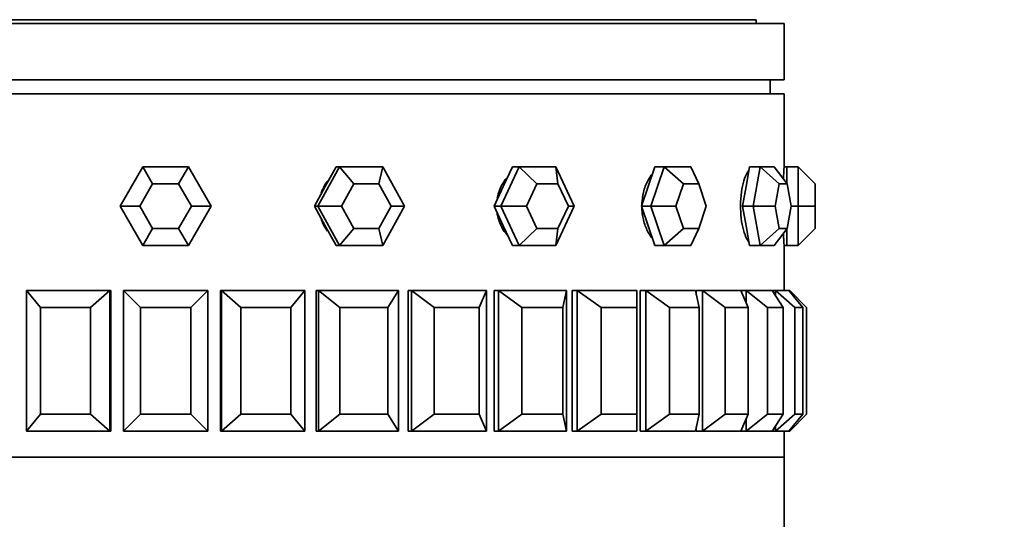
# Model space of a CAD drawing. Units: millimetres. Extents: x 0 to 1478, y 0 to 1758.
# Drawn here: x 200 to 235, y 1341 to 1359 of the extents above; entities that cross this region are included whole.
import ezdxf
from ezdxf import colors
from ezdxf.entities.mleader import LeaderData, LeaderLine
from ezdxf.math import Vec2, Vec3

# ---------------------------------------------------------------- set-up
doc = ezdxf.new("R2010")
doc.units = ezdxf.units.MM
doc.layers.add('DV7_Défaut', color=7, linetype='Continuous')
doc.layers.add('Défaut', color=7, linetype='Continuous')

# ---------------------------------------------------------------- blocks, each defined once
blk = doc.blocks.new('_DOT')
at = {"color": 0}
blk.add_line((0, 0), (-1, 0), dxfattribs=at)
at = {"color": 0, "const_width": 0.333}
blk.add_lwpolyline([(-0.1665, 0, 1), (0.1665, 0, 1)], format="xyb", close=True, dxfattribs=at)
blk = doc.blocks.new('SE6')
at = {"layer": 'DV7_Défaut', "color": 7, "linetype": 'Continuous', "lineweight": 35}
for p, q in [((182.974, 1358.94), (226.974, 1358.94)), ((183.974, 1359.075), (225.974, 1359.075)), ((225.974, 1358.94), (225.974, 1359.075)), ((226.974, 1356.94), (226.974, 1358.94)), ((182.974, 1356.94), (226.974, 1356.94)), ((226.474, 1356.44), (226.474, 1356.94)), ((182.974, 1356.44), (226.974, 1356.44)), ((182.974, 1356.44), (226.974, 1356.44)), ((226.974, 1353.84), (226.974, 1356.44)), ((226.974, 1353.84), (226.974, 1356.44)), ((203.357, 1352.44), (204.166, 1353.84)), ((204.166, 1353.84), (205.782, 1353.84)), ((204.166, 1353.84), (204.512, 1353.24)), ((205.782, 1353.84), (205.436, 1353.24)), ((205.782, 1353.84), (206.591, 1352.44)), ((210.389, 1352.44), (211.158, 1353.84)), ((211.035, 1353.84), (210.65, 1353.14)), ((211.158, 1353.84), (211.035, 1353.84)), ((211.158, 1353.84), (212.696, 1353.84)), ((211.158, 1353.84), (211.673, 1353.24)), ((212.696, 1353.84), (212.552, 1353.24)), ((212.696, 1353.84), (213.464, 1352.44)), ((216.891, 1352.44), (217.545, 1353.84)), ((217.31, 1353.84), (216.983, 1353.14)), ((217.545, 1353.84), (217.31, 1353.84)), ((217.545, 1353.84), (218.853, 1353.84)), ((217.545, 1353.84), (218.178, 1353.24)), ((218.853, 1353.84), (219.507, 1352.44)), ((218.853, 1353.84), (218.926, 1353.24)), ((222.378, 1353.84), (222.141, 1353.14)), ((222.227, 1352.44), (222.702, 1353.84)), ((222.702, 1353.84), (222.378, 1353.84)), ((222.702, 1353.84), (223.652, 1353.84)), ((222.702, 1353.84), (223.391, 1353.24)), ((223.652, 1353.84), (223.934, 1353.24)), ((225.743, 1353.84), (225.618, 1353.14)), ((226.123, 1353.84), (225.743, 1353.84)), ((225.873, 1352.44), (226.123, 1353.84)), ((226.123, 1353.84), (226.623, 1353.84)), ((226.123, 1353.84), (226.801, 1353.24)), ((226.623, 1353.84), (227.086, 1353.24)), ((227.074, 1353.84), (226.974, 1353.84)), ((227.074, 1353.84), (227.074, 1353.256)), ((227.474, 1353.84), (227.074, 1353.84)), ((227.474, 1352.44), (227.474, 1353.84)), ((227.474, 1353.84), (228.074, 1353.24)), ((204.512, 1353.24), (204.05, 1352.44)), ((205.436, 1353.24), (204.512, 1353.24)), ((205.898, 1352.44), (205.436, 1353.24)), ((210.65, 1353.14), (210.266, 1352.44)), ((211.673, 1353.24), (211.234, 1352.44)), ((212.552, 1353.24), (211.673, 1353.24)), ((212.991, 1352.44), (212.552, 1353.24)), ((216.983, 1353.14), (216.656, 1352.44)), ((218.178, 1353.24), (217.805, 1352.44)), ((218.926, 1353.24), (218.178, 1353.24)), ((219.299, 1352.44), (218.926, 1353.24)), ((222.141, 1353.14), (221.903, 1352.44)), ((223.391, 1353.24), (223.119, 1352.44)), ((223.934, 1353.24), (223.391, 1353.24)), ((224.205, 1352.44), (223.934, 1353.24)), ((225.618, 1353.14), (225.493, 1352.44)), ((226.801, 1353.24), (226.658, 1352.44)), ((227.086, 1353.24), (226.801, 1353.24)), ((227.229, 1352.44), (227.086, 1353.24)), ((228.074, 1353.24), (228.074, 1352.44)), ((204.166, 1351.04), (203.357, 1352.44)), ((203.357, 1352.44), (204.05, 1352.44)), ((204.05, 1352.44), (204.512, 1351.64)), ((205.436, 1351.64), (205.898, 1352.44)), ((206.591, 1352.44), (205.782, 1351.04)), ((205.898, 1352.44), (206.591, 1352.44)), ((210.266, 1352.44), (210.65, 1351.74)), ((210.389, 1352.44), (210.266, 1352.44)), ((211.158, 1351.04), (210.389, 1352.44)), ((210.389, 1352.44), (211.234, 1352.44)), ((211.234, 1352.44), (211.673, 1351.64)), ((212.552, 1351.64), (212.991, 1352.44)), ((213.464, 1352.44), (212.696, 1351.04)), ((212.991, 1352.44), (213.464, 1352.44)), ((216.656, 1352.44), (216.983, 1351.74)), ((216.891, 1352.44), (216.656, 1352.44)), ((217.545, 1351.04), (216.891, 1352.44)), ((216.891, 1352.44), (217.805, 1352.44)), ((217.805, 1352.44), (218.178, 1351.64)), ((219.507, 1352.44), (218.853, 1351.04)), ((218.926, 1351.64), (219.299, 1352.44)), ((219.299, 1352.44), (219.507, 1352.44)), ((221.903, 1352.44), (222.141, 1351.74)), ((222.227, 1352.44), (221.903, 1352.44)), ((222.702, 1351.04), (222.227, 1352.44)), ((222.227, 1352.44), (223.119, 1352.44)), ((223.119, 1352.44), (223.391, 1351.64)), ((223.934, 1351.64), (224.205, 1352.44)), ((225.493, 1352.44), (225.618, 1351.74)), ((225.873, 1352.44), (225.493, 1352.44)), ((226.123, 1351.04), (225.873, 1352.44)), ((225.873, 1352.44), (226.658, 1352.44)), ((226.658, 1352.44), (226.801, 1351.64)), ((227.086, 1351.64), (227.229, 1352.44)), ((227.474, 1352.44), (227.229, 1352.44)), ((227.474, 1351.04), (227.474, 1352.44)), ((227.474, 1352.44), (228.074, 1352.44)), ((228.074, 1352.44), (228.074, 1351.64)), ((204.512, 1351.64), (204.166, 1351.04)), ((204.512, 1351.64), (205.436, 1351.64)), ((205.436, 1351.64), (205.782, 1351.04)), ((210.65, 1351.74), (211.035, 1351.04)), ((211.673, 1351.64), (211.158, 1351.04)), ((211.673, 1351.64), (212.552, 1351.64)), ((212.552, 1351.64), (212.696, 1351.04)), ((216.983, 1351.74), (217.31, 1351.04)), ((218.178, 1351.64), (217.545, 1351.04)), ((218.178, 1351.64), (218.926, 1351.64)), ((218.926, 1351.64), (218.853, 1351.04)), ((222.141, 1351.74), (222.378, 1351.04)), ((223.391, 1351.64), (222.702, 1351.04)), ((223.391, 1351.64), (223.934, 1351.64)), ((223.934, 1351.64), (223.652, 1351.04)), ((225.618, 1351.74), (225.743, 1351.04)), ((226.801, 1351.64), (226.123, 1351.04)), ((227.086, 1351.64), (226.623, 1351.04)), ((226.801, 1351.64), (227.086, 1351.64)), ((227.074, 1351.625), (227.074, 1351.04)), ((228.074, 1351.64), (227.474, 1351.04)), ((205.782, 1351.04), (204.166, 1351.04)), ((211.158, 1351.04), (211.035, 1351.04)), ((212.696, 1351.04), (211.158, 1351.04)), ((217.545, 1351.04), (217.31, 1351.04)), ((218.853, 1351.04), (217.545, 1351.04)), ((222.702, 1351.04), (222.378, 1351.04)), ((223.652, 1351.04), (222.702, 1351.04)), ((226.123, 1351.04), (225.743, 1351.04)), ((226.623, 1351.04), (226.123, 1351.04)), ((226.974, 1351.04), (227.074, 1351.04)), ((226.974, 1349.44), (226.974, 1351.04)), ((226.974, 1349.44), (226.974, 1351.04)), ((227.474, 1351.04), (227.074, 1351.04)), ((200.02, 1349.44), (202.983, 1349.44)), ((200.02, 1344.44), (200.02, 1349.44)), ((200.02, 1349.44), (200.518, 1348.84)), ((202.296, 1348.84), (202.983, 1349.44)), ((202.983, 1349.44), (203.022, 1349.44)), ((202.983, 1349.44), (202.983, 1344.44)), ((203.022, 1349.44), (203.022, 1344.44)), ((203.022, 1349.44), (203.022, 1344.44)), ((203.474, 1349.44), (206.474, 1349.44)), ((203.474, 1344.44), (203.474, 1349.44)), ((203.474, 1349.44), (204.074, 1348.84)), ((205.874, 1348.84), (206.474, 1349.44)), ((206.474, 1349.44), (206.474, 1344.44)), ((206.926, 1349.44), (206.926, 1344.44)), ((206.926, 1349.44), (206.926, 1344.44)), ((206.965, 1349.44), (206.926, 1349.44)), ((206.965, 1349.44), (209.928, 1349.44)), ((206.965, 1344.44), (206.965, 1349.44)), ((206.965, 1349.44), (207.652, 1348.84)), ((209.43, 1348.84), (209.928, 1349.44)), ((209.928, 1349.44), (209.928, 1344.44)), ((210.33, 1349.44), (210.33, 1344.44)), ((210.33, 1349.44), (210.33, 1344.44)), ((210.408, 1349.44), (210.33, 1349.44)), ((210.408, 1349.44), (213.261, 1349.44)), ((210.408, 1344.44), (210.408, 1349.44)), ((210.408, 1349.44), (211.164, 1348.84)), ((212.876, 1348.84), (213.261, 1349.44)), ((213.261, 1349.44), (213.261, 1344.44)), ((213.602, 1349.44), (213.602, 1344.44)), ((213.602, 1349.44), (213.602, 1344.44)), ((213.716, 1349.44), (213.602, 1349.44)), ((213.716, 1349.44), (216.389, 1349.44)), ((213.716, 1344.44), (213.716, 1349.44)), ((213.716, 1349.44), (214.523, 1348.84)), ((216.127, 1348.84), (216.389, 1349.44)), ((216.389, 1349.44), (216.389, 1344.44)), ((216.662, 1349.44), (216.662, 1344.44)), ((216.662, 1349.44), (216.662, 1344.44)), ((216.809, 1349.44), (216.662, 1349.44)), ((216.809, 1349.44), (219.236, 1349.44)), ((216.809, 1344.44), (216.809, 1349.44)), ((216.809, 1349.44), (217.647, 1348.84)), ((219.104, 1348.84), (219.236, 1349.44)), ((219.236, 1349.44), (219.236, 1344.44)), ((219.434, 1349.44), (219.434, 1344.44)), ((219.434, 1349.44), (219.434, 1344.44)), ((219.611, 1349.44), (219.434, 1349.44)), ((219.611, 1349.44), (221.732, 1349.44)), ((219.611, 1344.44), (219.611, 1349.44)), ((219.611, 1349.44), (220.46, 1348.84)), ((221.732, 1348.84), (221.732, 1349.44)), ((221.849, 1349.44), (221.849, 1344.44)), ((221.849, 1349.44), (221.849, 1344.44)), ((222.053, 1349.44), (221.849, 1349.44)), ((222.053, 1349.44), (223.816, 1349.44)), ((222.053, 1344.44), (222.053, 1349.44)), ((222.053, 1349.44), (222.891, 1348.84)), ((223.949, 1348.84), (223.816, 1349.44)), ((223.85, 1349.44), (223.85, 1349.288)), ((223.85, 1349.44), (223.85, 1349.288)), ((224.073, 1349.44), (223.85, 1349.44)), ((224.073, 1349.44), (225.435, 1349.44)), ((224.073, 1344.44), (224.073, 1349.44)), ((224.073, 1349.44), (224.88, 1348.84)), ((225.698, 1348.84), (225.435, 1349.44)), ((225.624, 1349.44), (225.435, 1349.44)), ((225.624, 1349.44), (226.551, 1349.44)), ((225.624, 1349.009), (225.624, 1349.44)), ((225.624, 1349.44), (226.38, 1348.84)), ((226.936, 1348.84), (226.551, 1349.44)), ((226.666, 1349.44), (226.551, 1349.44)), ((226.666, 1349.44), (227.135, 1349.44)), ((226.666, 1349.261), (226.666, 1349.44)), ((226.666, 1349.44), (227.353, 1348.84)), ((227.174, 1349.44), (227.135, 1349.44)), ((227.634, 1348.84), (227.135, 1349.44)), ((227.174, 1349.394), (227.174, 1349.44)), ((227.174, 1349.44), (227.774, 1348.84)), ((200.518, 1348.84), (200.518, 1345.04)), ((202.296, 1348.84), (200.518, 1348.84)), ((202.296, 1345.04), (202.296, 1348.84)), ((204.074, 1348.84), (204.074, 1345.04)), ((205.874, 1348.84), (204.074, 1348.84)), ((205.874, 1345.04), (205.874, 1348.84)), ((207.652, 1348.84), (207.652, 1345.04)), ((209.43, 1348.84), (207.652, 1348.84)), ((209.43, 1345.04), (209.43, 1348.84)), ((211.164, 1348.84), (211.164, 1345.04)), ((212.876, 1348.84), (211.164, 1348.84)), ((212.876, 1345.04), (212.876, 1348.84)), ((214.523, 1348.84), (214.523, 1345.04)), ((216.127, 1348.84), (214.523, 1348.84)), ((216.127, 1345.04), (216.127, 1348.84)), ((217.647, 1348.84), (217.647, 1345.04)), ((219.104, 1348.84), (217.647, 1348.84)), ((219.104, 1345.04), (219.104, 1348.84)), ((220.46, 1348.84), (220.46, 1345.04)), ((221.732, 1348.84), (220.46, 1348.84)), ((221.732, 1345.04), (221.732, 1348.84)), ((222.891, 1348.84), (222.891, 1345.04)), ((223.949, 1348.84), (222.891, 1348.84)), ((223.949, 1345.04), (223.949, 1348.84)), ((224.88, 1348.84), (224.88, 1345.04)), ((225.698, 1348.84), (224.88, 1348.84)), ((225.698, 1345.04), (225.698, 1348.84)), ((226.38, 1348.84), (226.38, 1345.04)), ((226.936, 1348.84), (226.38, 1348.84)), ((226.936, 1345.04), (226.936, 1348.84)), ((227.353, 1348.84), (227.353, 1345.04)), ((227.634, 1348.84), (227.353, 1348.84)), ((227.634, 1345.04), (227.634, 1348.84)), ((227.774, 1348.84), (227.774, 1345.04)), ((200.02, 1344.44), (200.518, 1345.04)), ((200.518, 1345.04), (202.296, 1345.04)), ((202.296, 1345.04), (202.983, 1344.44)), ((203.474, 1344.44), (204.074, 1345.04)), ((204.074, 1345.04), (205.874, 1345.04)), ((205.874, 1345.04), (206.474, 1344.44)), ((206.965, 1344.44), (207.652, 1345.04)), ((207.652, 1345.04), (209.43, 1345.04)), ((209.43, 1345.04), (209.928, 1344.44)), ((210.408, 1344.44), (211.164, 1345.04)), ((211.164, 1345.04), (212.876, 1345.04)), ((212.876, 1345.04), (213.261, 1344.44)), ((213.716, 1344.44), (214.523, 1345.04)), ((214.523, 1345.04), (216.127, 1345.04)), ((216.127, 1345.04), (216.389, 1344.44)), ((216.809, 1344.44), (217.647, 1345.04)), ((217.647, 1345.04), (219.104, 1345.04)), ((219.104, 1345.04), (219.236, 1344.44)), ((219.611, 1344.44), (220.46, 1345.04)), ((220.46, 1345.04), (221.732, 1345.04)), ((221.732, 1345.04), (221.732, 1344.44)), ((222.053, 1344.44), (222.891, 1345.04)), ((222.891, 1345.04), (223.949, 1345.04)), ((223.949, 1345.04), (223.816, 1344.44)), ((224.073, 1344.44), (224.88, 1345.04)), ((224.88, 1345.04), (225.698, 1345.04)), ((225.698, 1345.04), (225.435, 1344.44)), ((225.624, 1344.44), (226.38, 1345.04)), ((225.624, 1344.44), (225.624, 1344.872)), ((226.38, 1345.04), (226.936, 1345.04)), ((226.936, 1345.04), (226.551, 1344.44)), ((226.666, 1344.44), (227.353, 1345.04)), ((227.634, 1345.04), (227.135, 1344.44)), ((227.174, 1344.44), (227.774, 1345.04)), ((227.353, 1345.04), (227.634, 1345.04)), ((223.85, 1344.593), (223.85, 1344.44)), ((223.85, 1344.593), (223.85, 1344.44)), ((226.666, 1344.44), (226.666, 1344.62)), ((202.983, 1344.44), (200.02, 1344.44)), ((202.983, 1344.44), (203.022, 1344.44)), ((206.474, 1344.44), (203.474, 1344.44)), ((206.965, 1344.44), (206.926, 1344.44)), ((209.928, 1344.44), (206.965, 1344.44)), ((210.408, 1344.44), (210.33, 1344.44)), ((213.261, 1344.44), (210.408, 1344.44)), ((213.716, 1344.44), (213.602, 1344.44)), ((216.389, 1344.44), (213.716, 1344.44)), ((216.809, 1344.44), (216.662, 1344.44)), ((219.236, 1344.44), (216.809, 1344.44)), ((219.611, 1344.44), (219.434, 1344.44)), ((221.732, 1344.44), (219.611, 1344.44)), ((222.053, 1344.44), (221.849, 1344.44)), ((223.816, 1344.44), (222.053, 1344.44)), ((224.073, 1344.44), (223.85, 1344.44)), ((225.435, 1344.44), (224.073, 1344.44)), ((225.624, 1344.44), (225.435, 1344.44)), ((226.551, 1344.44), (225.624, 1344.44)), ((226.666, 1344.44), (226.551, 1344.44)), ((227.135, 1344.44), (226.666, 1344.44)), ((226.974, 1343.507), (226.974, 1344.44)), ((226.974, 1343.507), (226.974, 1344.44)), ((227.174, 1344.44), (227.135, 1344.44)), ((227.174, 1344.44), (227.174, 1344.487)), ((226.974, 1343.507), (182.974, 1343.507)), ((226.974, 1343.507), (182.974, 1343.507)), ((226.974, 1343.507), (182.974, 1343.507)), ((226.974, 1338.357), (226.974, 1343.507))]:
    blk.add_line(p, q, dxfattribs=at)
for start, end in [(176.3517, 177.4563), (176.3517, 177.4563), (182.5713, 183.6489), (182.5713, 183.6489)]:
    blk.add_arc((248.928, 1352.441), 21.999, start, end, dxfattribs=at)
for points, knots in [([(225.72, 1353.727), (225.713, 1353.718), (225.707, 1353.709), (225.7, 1353.7), (225.653, 1353.632), (225.608, 1353.538), (225.569, 1353.427), (225.53, 1353.316), (225.497, 1353.184), (225.472, 1353.043), (225.448, 1352.901), (225.431, 1352.746), (225.425, 1352.59), (225.419, 1352.435), (225.423, 1352.274), (225.436, 1352.122), (225.449, 1351.969), (225.472, 1351.821), (225.502, 1351.689), (225.532, 1351.557), (225.571, 1351.438), (225.613, 1351.341), (225.646, 1351.267), (225.682, 1351.204), (225.718, 1351.156)], [0, 0, 0, 0, 0.020012, 0.020012, 0.020012, 0.164781, 0.164781, 0.164781, 0.309814, 0.309814, 0.309814, 0.454857, 0.454857, 0.454857, 0.599641, 0.599641, 0.599641, 0.744301, 0.744301, 0.744301, 0.889164, 0.889164, 0.889164, 1, 1, 1, 1]), ([(225.72, 1353.727), (225.713, 1353.718), (225.707, 1353.709), (225.7, 1353.7), (225.653, 1353.632), (225.608, 1353.538), (225.569, 1353.427), (225.53, 1353.316), (225.497, 1353.184), (225.472, 1353.043), (225.448, 1352.901), (225.431, 1352.746), (225.425, 1352.59), (225.419, 1352.435), (225.423, 1352.274), (225.436, 1352.122), (225.449, 1351.969), (225.472, 1351.821), (225.502, 1351.689), (225.532, 1351.557), (225.571, 1351.438), (225.613, 1351.341), (225.646, 1351.267), (225.682, 1351.204), (225.718, 1351.156)], [0, 0, 0, 0, 0.020012, 0.020012, 0.020012, 0.164781, 0.164781, 0.164781, 0.309814, 0.309814, 0.309814, 0.454857, 0.454857, 0.454857, 0.599641, 0.599641, 0.599641, 0.744301, 0.744301, 0.744301, 0.889164, 0.889164, 0.889164, 1, 1, 1, 1]), ([(210.741, 1353.336), (210.669, 1353.247), (210.608, 1353.147), (210.559, 1353.043), (210.54, 1353), (210.522, 1352.957), (210.507, 1352.912)], [0, 0, 0, 0, 0.711413, 0.711413, 0.711413, 1, 1, 1, 1]), ([(210.741, 1353.336), (210.669, 1353.247), (210.608, 1353.147), (210.559, 1353.043), (210.54, 1353), (210.522, 1352.957), (210.507, 1352.912)], [0, 0, 0, 0, 0.711413, 0.711413, 0.711413, 1, 1, 1, 1]), ([(217.131, 1353.476), (217.116, 1353.46), (217.102, 1353.444), (217.089, 1353.427), (216.996, 1353.316), (216.918, 1353.184), (216.862, 1353.043), (216.82, 1352.938), (216.788, 1352.826), (216.769, 1352.712)], [0, 0, 0, 0, 0.0786578, 0.0786578, 0.0786578, 0.6084418, 0.6084418, 0.6084418, 1, 1, 1, 1]), ([(217.131, 1353.476), (217.116, 1353.46), (217.102, 1353.444), (217.089, 1353.427), (216.996, 1353.316), (216.918, 1353.184), (216.862, 1353.043), (216.82, 1352.938), (216.788, 1352.826), (216.769, 1352.712)], [0, 0, 0, 0, 0.078658, 0.078658, 0.078658, 0.608442, 0.608442, 0.608442, 1, 1, 1, 1]), ([(222.275, 1353.572), (222.238, 1353.528), (222.203, 1353.479), (222.171, 1353.427), (222.102, 1353.316), (222.043, 1353.184), (222, 1353.043), (221.957, 1352.901), (221.929, 1352.746), (221.919, 1352.59), (221.917, 1352.566), (221.916, 1352.541), (221.915, 1352.516)], [0, 0, 0, 0, 0.178731, 0.178731, 0.178731, 0.559094, 0.559094, 0.559094, 0.939486, 0.939486, 0.939486, 1, 1, 1, 1]), ([(222.275, 1353.572), (222.238, 1353.528), (222.203, 1353.479), (222.171, 1353.427), (222.102, 1353.316), (222.043, 1353.184), (222, 1353.043), (221.957, 1352.901), (221.929, 1352.746), (221.919, 1352.59), (221.917, 1352.566), (221.916, 1352.541), (221.915, 1352.516)], [0, 0, 0, 0, 0.1787308, 0.1787308, 0.1787308, 0.5590937, 0.5590937, 0.5590937, 0.9394859, 0.9394859, 0.9394859, 1, 1, 1, 1]), ([(221.915, 1352.368), (221.917, 1352.285), (221.925, 1352.202), (221.937, 1352.122), (221.96, 1351.969), (221.999, 1351.821), (222.052, 1351.689), (222.105, 1351.557), (222.173, 1351.438), (222.249, 1351.341), (222.261, 1351.326), (222.273, 1351.312), (222.285, 1351.298)], [0, 0, 0, 0, 0.197282, 0.197282, 0.197282, 0.570028, 0.570028, 0.570028, 0.943299, 0.943299, 0.943299, 1, 1, 1, 1]), ([(221.915, 1352.368), (221.917, 1352.285), (221.925, 1352.202), (221.937, 1352.122), (221.96, 1351.969), (221.999, 1351.821), (222.052, 1351.689), (222.105, 1351.557), (222.173, 1351.438), (222.249, 1351.341), (222.261, 1351.326), (222.273, 1351.312), (222.285, 1351.298)], [0, 0, 0, 0, 0.197282, 0.197282, 0.197282, 0.570028, 0.570028, 0.570028, 0.943299, 0.943299, 0.943299, 1, 1, 1, 1]), ([(210.51, 1351.961), (210.543, 1351.866), (210.587, 1351.774), (210.639, 1351.689), (210.667, 1351.643), (210.698, 1351.599), (210.732, 1351.556)], [0, 0, 0, 0, 0.648538, 0.648538, 0.648538, 1, 1, 1, 1]), ([(210.51, 1351.961), (210.543, 1351.866), (210.587, 1351.774), (210.639, 1351.689), (210.667, 1351.643), (210.698, 1351.599), (210.732, 1351.556)], [0, 0, 0, 0, 0.6485383, 0.6485383, 0.6485383, 1, 1, 1, 1]), ([(216.766, 1352.186), (216.77, 1352.165), (216.773, 1352.143), (216.778, 1352.122), (216.808, 1351.969), (216.86, 1351.821), (216.931, 1351.689), (216.984, 1351.589), (217.049, 1351.496), (217.122, 1351.415)], [0, 0, 0, 0, 0.073958, 0.073958, 0.073958, 0.600118, 0.600118, 0.600118, 1, 1, 1, 1]), ([(216.766, 1352.186), (216.77, 1352.165), (216.773, 1352.143), (216.778, 1352.122), (216.808, 1351.969), (216.86, 1351.821), (216.931, 1351.689), (216.984, 1351.589), (217.049, 1351.496), (217.122, 1351.415)], [0, 0, 0, 0, 0.073958, 0.073958, 0.073958, 0.600118, 0.600118, 0.600118, 1, 1, 1, 1])]:
    blk.add_open_spline(points, degree=3, knots=knots, dxfattribs=at)

msp = doc.modelspace()

# ---------------------------------------------------------------- block references
at = {"layer": 'Défaut'}
msp.add_blockref('SE6', (0, 0), dxfattribs=at)

# ---------------------------------------------------------------- leaders
at = {"layer": 'Défaut', "color": 7, "linetype": 'Continuous', "lineweight": 18}
ml = msp.add_multileader_mtext('Standard', dxfattribs=at)
ml.set_content('{\\pxsm0.9;\\fSolid Edge ISO|b1||i0||c0|p34;\\W1.;24/01/2024\\P}', color=256)
ml.set_leader_properties()
ml.set_arrow_properties(name='DOT')
ml.build(insert=Vec2(0, 0))
ml.multileader.update_dxf_attribs({"leader_type": 0, "dogleg_length": 0, "arrow_head_size": 12})
ctx = ml.context
ctx.base_point, ctx.char_height, ctx.arrow_head_size, ctx.landing_gap_size = Vec3(1390.407, 1750.708), 12, 12, 4.2
notes = []
notes.append((ctx, [(0, (0, 0, 0), (0, 0), (1, 0), 1, [])]))
ctx.mtext.insert = Vec3(1392.407, 1756.828)
for ctx, leaders in notes:
    for number, flags, end, landing, length, lines in leaders:
        leader = LeaderData()
        leader.index, (leader.has_last_leader_line, leader.has_dogleg_vector, leader.attachment_direction) = number, flags
        leader.last_leader_point, leader.dogleg_vector, leader.dogleg_length = Vec3(end), Vec3(landing), length
        for number, points, colour, breaks in lines:
            line = LeaderLine()
            line.index, line.vertices, line.color, line.breaks = number, Vec3.list(points), colors.encode_raw_color(colour), breaks
            leader.lines.append(line)
        ctx.leaders.append(leader)

doc.saveas('drawing.dxf')
